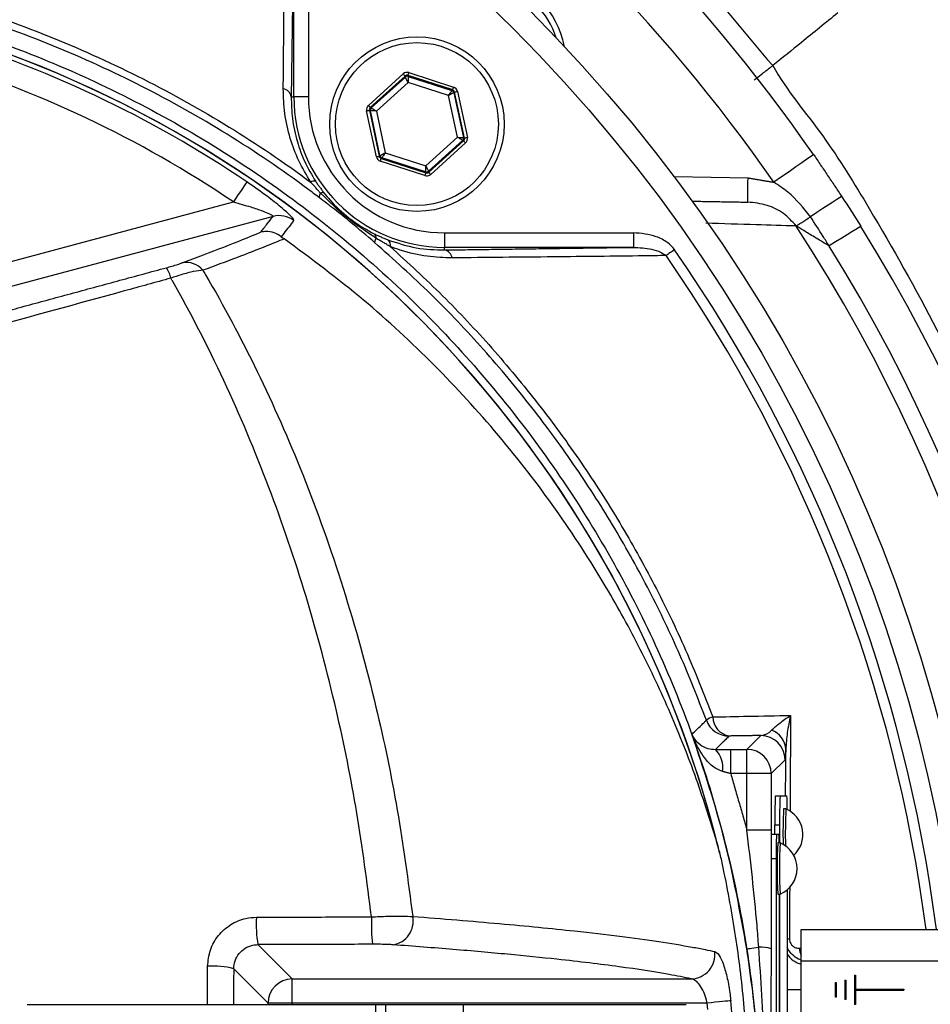
# Model space of a CAD drawing. Extents: x 0 to 17981, y 0 to 6534.
# Drawn here: x 13219 to 13313, y 1196 to 1298 of the extents above; entities that cross this region are included whole.
import ezdxf

# ---------------------------------------------------------------- set-up
doc = ezdxf.new("R2010")
doc.units = 0
doc.header["$LTSCALE"] = 5
doc.layers.get('0').update_dxf_attribs({"linetype": 'CONTINUOUS'})

msp = doc.modelspace()

# ---------------------------------------------------------------- linework, layer by layer
at = {"color": 7, "linetype": 'CONTINUOUS'}
for p, q in [((13247.7, 1289.93), (13247.7, 1309.43)), ((13249.2, 1309.43), (13249.2, 1289.93)), ((13255.39, 1289.03), (13258.98, 1292.28)), ((13259.57, 1292.41), (13264.18, 1290.92)), ((13259.18, 1292.06), (13255.59, 1288.81)), ((13255.69, 1288.78), (13259.21, 1291.96)), ((13259.48, 1291.4), (13256.22, 1288.45)), ((13259.21, 1291.96), (13259.18, 1292.06)), ((13259.48, 1292.12), (13259.5, 1292.02)), ((13264.09, 1290.63), (13259.48, 1292.12)), ((13263.66, 1290.05), (13259.48, 1291.4)), ((13259.5, 1292.02), (13264.01, 1290.56)), ((13264.01, 1290.56), (13264.09, 1290.63)), ((13264.29, 1290.41), (13264.21, 1290.34)), ((13264.21, 1290.34), (13265.2, 1285.71)), ((13265.3, 1285.67), (13264.29, 1290.41)), ((13264.58, 1290.47), (13265.6, 1285.74)), ((13247.43, 1289.93), (13247.7, 1289.93)), ((13249.2, 1289.93), (13247.7, 1289.93)), ((13264.58, 1285.75), (13263.66, 1290.05)), ((13256.22, 1283.73), (13255.2, 1288.46)), ((13255.6, 1288.49), (13255.5, 1288.53)), ((13255.5, 1288.53), (13256.51, 1283.79)), ((13255.59, 1288.81), (13255.69, 1288.78)), ((13256.59, 1283.86), (13255.6, 1288.49)), ((13256.22, 1288.45), (13257.14, 1284.15)), ((13261.32, 1282.8), (13264.58, 1285.75)), ((13265.11, 1285.42), (13261.59, 1282.24)), ((13261.62, 1282.14), (13265.21, 1285.39)), ((13265.41, 1285.17), (13261.82, 1281.92)), ((13265.21, 1285.39), (13265.11, 1285.42)), ((13265.2, 1285.71), (13265.3, 1285.67)), ((13257.14, 1284.15), (13261.32, 1282.8)), ((13256.51, 1283.79), (13256.59, 1283.86)), ((13261.23, 1281.79), (13256.62, 1283.28)), ((13256.79, 1283.64), (13256.71, 1283.57)), ((13256.71, 1283.57), (13261.32, 1282.08)), ((13261.3, 1282.18), (13256.79, 1283.64)), ((13261.32, 1282.08), (13261.3, 1282.18)), ((13261.59, 1282.24), (13261.62, 1282.14)), ((13286.92, 1281.69), (13294.56, 1281.56)), ((13214.14, 1271.76), (13241.47, 1279.08)), ((13245.56, 1277.59), (13214.78, 1269.35)), ((13263.23, 1275.9), (13282.73, 1275.9)), ((13263.23, 1275.9), (13263.23, 1274.4)), ((13282.73, 1275.9), (13282.73, 1274.4)), ((13282.73, 1274.4), (13263.23, 1274.4)), ((13263.23, 1274.13), (13263.23, 1274.4)), ((13294.44, 1222.64), (13295.87, 1224.07)), ((13292.77, 1222.64), (13294.44, 1222.64)), ((13292.77, 1220.14), (13292.77, 1222.64)), ((13294.44, 1220.14), (13294.44, 1222.64)), ((13298.37, 1221.58), (13296.94, 1220.14)), ((13294.44, 1220.14), (13292.77, 1220.14)), ((13296.94, 1220.14), (13294.44, 1220.14)), ((13294.44, 1214.33), (13294.44, 1220.14)), ((13296.94, 1220.14), (13296.94, 1214.33)), ((13297.37, 1217.86), (13297.87, 1217.86)), ((13297.87, 1217.86), (13298.55, 1217.86)), ((13296.94, 1214.33), (13294.44, 1214.33)), ((13297.32, 1214.86), (13297.82, 1214.86)), ((13297.32, 1213.86), (13297.32, 1214.86)), ((13297.82, 1213.01), (13297.82, 1214.86)), ((13297.48, 1213.86), (13296.98, 1213.86)), ((13297.75, 1213.86), (13297.48, 1213.86)), ((13297.44, 1211.36), (13296.94, 1211.36)), ((13297.44, 1211.36), (13297.44, 1156.36)), ((13298.6, 1208.17), (13298.6, 1159.56)), ((13297.79, 1160.01), (13297.79, 1207.71)), ((13297.82, 1160.01), (13297.82, 1207.71)), ((13300.04, 1200.86), (13300.04, 1204.06)), ((13300.04, 1204.06), (13314.29, 1204.06)), ((13244, 1202.52), (13247.53, 1198.99)), ((13300.04, 1166.86), (13300.04, 1200.86)), ((13300.04, 1200.86), (13314.29, 1200.86)), ((13245.04, 1196.49), (13241.5, 1200.03)), ((13247.53, 1198.99), (13288.71, 1198.99)), ((13247.53, 1196.49), (13247.53, 1198.99)), ((13304.54, 1198.86), (13304.54, 1196.86)), ((13304.54, 1198.86), (13304.64, 1198.86)), ((13304.64, 1198.86), (13304.64, 1196.86)), ((13305.54, 1199.36), (13305.54, 1196.36)), ((13305.54, 1199.36), (13305.64, 1199.36)), ((13305.64, 1199.36), (13305.64, 1197.91)), ((13298.6, 1197.9), (13300.04, 1197.9)), ((13303.54, 1198.61), (13303.54, 1197.11)), ((13303.54, 1198.61), (13303.64, 1198.61)), ((13303.64, 1198.61), (13303.64, 1197.11)), ((13305.64, 1197.91), (13310.64, 1197.91)), ((13305.64, 1197.81), (13310.64, 1197.81)), ((13305.64, 1197.81), (13305.64, 1196.36)), ((13310.64, 1197.91), (13310.64, 1197.81)), ((13303.64, 1197.11), (13303.54, 1197.11)), ((13304.64, 1196.86), (13304.54, 1196.86)), ((13220.19, 1196.36), (13256.14, 1196.36)), ((13247.53, 1196.49), (13245.04, 1196.49)), ((13245.04, 1196.36), (13245.04, 1196.49)), ((13290.34, 1196.49), (13247.53, 1196.49)), ((13247.53, 1196.49), (13247.53, 1196.36)), ((13256.14, 1196.36), (13256.14, 1171.36)), ((13256.14, 1196.36), (13257.16, 1196.36)), ((13257.16, 1196.36), (13265.16, 1196.36)), ((13257.16, 1196.36), (13257.16, 1171.36)), ((13265.16, 1196.36), (13288.16, 1196.36)), ((13265.16, 1196.36), (13265.16, 1171.36)), ((13290.4, 1195.84), (13290.34, 1196.49)), ((13305.64, 1196.36), (13305.54, 1196.36))]:
    msp.add_line(p, q, dxfattribs=at)
for points in [[(13258.98, 1292.28), (13259.02, 1292.24), (13259.06, 1292.2), (13259.09, 1292.16), (13259.12, 1292.13), (13259.15, 1292.1), (13259.17, 1292.08), (13259.18, 1292.06), (13259.18, 1292.06)], [(13259.48, 1292.12), (13259.48, 1292.13), (13259.48, 1292.15), (13259.49, 1292.17), (13259.5, 1292.21), (13259.52, 1292.25), (13259.53, 1292.3), (13259.55, 1292.35), (13259.57, 1292.41)], [(13259.48, 1291.4), (13259.43, 1291.51), (13259.38, 1291.61), (13259.33, 1291.71), (13259.29, 1291.79), (13259.25, 1291.86), (13259.23, 1291.91), (13259.21, 1291.95), (13259.21, 1291.96)], [(13259.5, 1292.02), (13259.5, 1292.01), (13259.5, 1291.97), (13259.5, 1291.91), (13259.49, 1291.83), (13259.49, 1291.74), (13259.49, 1291.63), (13259.48, 1291.52), (13259.48, 1291.4)], [(13263.66, 1290.05), (13263.73, 1290.15), (13263.79, 1290.24), (13263.85, 1290.33), (13263.91, 1290.41), (13263.95, 1290.47), (13263.98, 1290.52), (13264, 1290.55), (13264.01, 1290.56)], [(13264.21, 1290.34), (13264.2, 1290.33), (13264.17, 1290.32), (13264.11, 1290.29), (13264.05, 1290.25), (13263.96, 1290.21), (13263.87, 1290.16), (13263.77, 1290.1), (13263.66, 1290.05)], [(13264.09, 1290.63), (13264.09, 1290.64), (13264.09, 1290.66), (13264.1, 1290.68), (13264.11, 1290.72), (13264.13, 1290.76), (13264.14, 1290.81), (13264.16, 1290.86), (13264.18, 1290.92)], [(13264.29, 1290.41), (13264.29, 1290.41), (13264.31, 1290.42), (13264.34, 1290.42), (13264.37, 1290.43), (13264.42, 1290.44), (13264.47, 1290.45), (13264.52, 1290.46), (13264.58, 1290.47)], [(13255.2, 1288.46), (13255.26, 1288.48), (13255.31, 1288.49), (13255.37, 1288.5), (13255.41, 1288.51), (13255.45, 1288.52), (13255.47, 1288.52), (13255.49, 1288.53), (13255.5, 1288.53)], [(13255.39, 1289.03), (13255.43, 1288.99), (13255.46, 1288.95), (13255.5, 1288.91), (13255.53, 1288.88), (13255.55, 1288.85), (13255.57, 1288.83), (13255.58, 1288.82), (13255.59, 1288.81)], [(13256.22, 1288.45), (13256.1, 1288.46), (13255.98, 1288.47), (13255.88, 1288.48), (13255.78, 1288.48), (13255.7, 1288.49), (13255.65, 1288.49), (13255.61, 1288.49), (13255.6, 1288.49)], [(13255.69, 1288.78), (13255.7, 1288.77), (13255.73, 1288.75), (13255.78, 1288.72), (13255.85, 1288.68), (13255.93, 1288.63), (13256.02, 1288.58), (13256.12, 1288.51), (13256.22, 1288.45)], [(13265.11, 1285.42), (13265.1, 1285.43), (13265.07, 1285.45), (13265.02, 1285.48), (13264.95, 1285.52), (13264.87, 1285.57), (13264.78, 1285.62), (13264.68, 1285.69), (13264.58, 1285.75)], [(13264.58, 1285.75), (13264.7, 1285.74), (13264.82, 1285.73), (13264.92, 1285.73), (13265.02, 1285.72), (13265.1, 1285.71), (13265.15, 1285.71), (13265.19, 1285.71), (13265.2, 1285.71)], [(13265.21, 1285.39), (13265.21, 1285.38), (13265.23, 1285.37), (13265.25, 1285.35), (13265.27, 1285.32), (13265.3, 1285.29), (13265.34, 1285.25), (13265.37, 1285.21), (13265.41, 1285.17)], [(13265.3, 1285.67), (13265.31, 1285.68), (13265.33, 1285.68), (13265.35, 1285.69), (13265.39, 1285.69), (13265.43, 1285.7), (13265.48, 1285.71), (13265.54, 1285.72), (13265.6, 1285.74)], [(13256.59, 1283.86), (13256.6, 1283.87), (13256.63, 1283.88), (13256.68, 1283.91), (13256.75, 1283.95), (13256.84, 1283.99), (13256.93, 1284.04), (13257.03, 1284.1), (13257.14, 1284.15)], [(13257.14, 1284.15), (13257.07, 1284.05), (13257.01, 1283.96), (13256.95, 1283.87), (13256.89, 1283.79), (13256.85, 1283.73), (13256.82, 1283.68), (13256.8, 1283.65), (13256.79, 1283.64)], [(13256.22, 1283.73), (13256.28, 1283.74), (13256.33, 1283.75), (13256.38, 1283.76), (13256.42, 1283.77), (13256.46, 1283.78), (13256.49, 1283.79), (13256.51, 1283.79), (13256.51, 1283.79)], [(13256.62, 1283.28), (13256.64, 1283.34), (13256.66, 1283.39), (13256.67, 1283.44), (13256.69, 1283.48), (13256.7, 1283.52), (13256.71, 1283.54), (13256.71, 1283.56), (13256.71, 1283.57)], [(13301.32, 1283.96), (13301.24, 1283.9), (13301.01, 1283.74), (13300.63, 1283.48), (13300.12, 1283.12), (13299.49, 1282.69), (13298.78, 1282.2), (13298.01, 1281.66), (13297.21, 1281.11)], [(13261.23, 1281.79), (13261.25, 1281.85), (13261.27, 1281.9), (13261.28, 1281.95), (13261.3, 1281.99), (13261.31, 1282.03), (13261.32, 1282.06), (13261.32, 1282.07), (13261.32, 1282.08)], [(13261.3, 1282.18), (13261.3, 1282.19), (13261.3, 1282.23), (13261.3, 1282.29), (13261.31, 1282.37), (13261.31, 1282.46), (13261.31, 1282.57), (13261.32, 1282.68), (13261.32, 1282.8)], [(13261.32, 1282.8), (13261.37, 1282.7), (13261.42, 1282.59), (13261.47, 1282.49), (13261.51, 1282.41), (13261.55, 1282.34), (13261.57, 1282.29), (13261.59, 1282.25), (13261.59, 1282.24)], [(13261.62, 1282.14), (13261.62, 1282.14), (13261.63, 1282.12), (13261.65, 1282.1), (13261.68, 1282.08), (13261.71, 1282.04), (13261.74, 1282), (13261.78, 1281.96), (13261.82, 1281.92)], [(13242.86, 1281.14), (13242.81, 1281.08), (13242.72, 1280.94), (13242.58, 1280.74), (13242.41, 1280.48), (13242.2, 1280.17), (13241.97, 1279.83), (13241.72, 1279.46), (13241.47, 1279.08)], [(13294.52, 1279.06), (13294.52, 1279.1), (13294.52, 1279.25), (13294.53, 1279.48), (13294.53, 1279.79), (13294.54, 1280.17), (13294.54, 1280.6), (13294.55, 1281.07), (13294.56, 1281.56)], [(13304.21, 1279.66), (13304.15, 1279.62), (13303.98, 1279.51), (13303.7, 1279.32), (13303.31, 1279.07), (13302.83, 1278.76), (13302.28, 1278.4), (13301.66, 1277.99), (13301, 1277.56)], [(13299.52, 1276.6), (13299.62, 1276.67), (13299.75, 1276.75), (13299.91, 1276.85), (13300.09, 1276.97), (13300.3, 1277.1), (13300.52, 1277.25), (13300.75, 1277.4), (13301, 1277.56)], [(13306.18, 1276.57), (13306.12, 1276.53), (13305.94, 1276.42), (13305.66, 1276.24), (13305.27, 1276), (13304.78, 1275.7), (13304.22, 1275.35), (13303.59, 1274.96), (13302.92, 1274.54)], [(13286.97, 1274.15), (13286.85, 1274.07), (13286.73, 1273.98), (13286.61, 1273.9), (13286.5, 1273.82), (13286.39, 1273.75), (13286.29, 1273.67), (13286.19, 1273.61), (13286.1, 1273.55)], [(13294.43, 1202.08), (13294.45, 1202.08), (13294.52, 1202.09), (13294.63, 1202.11), (13294.77, 1202.13), (13294.95, 1202.16), (13295.16, 1202.19), (13295.4, 1202.23), (13295.66, 1202.27)], [(13292.77, 1196.72), (13292.65, 1196.71), (13292.46, 1196.69), (13292.21, 1196.67), (13291.91, 1196.64), (13291.56, 1196.61), (13291.17, 1196.57), (13290.76, 1196.53), (13290.34, 1196.49)]]:
    msp.add_lwpolyline(points, dxfattribs=at)
for centre, radius in [((13157.16, 1183.86), 162.5), ((13157.16, 1183.86), 160), ((13260.4, 1287.1), 9), ((13260.4, 1287.1), 8.4)]:
    msp.add_circle(centre, radius, dxfattribs=at)
for centre, radius, start, end in [((13127.16, 1183.86), 328.1, 12.2432, 65.1334), ((13127.16, 1183.86), 325.6, 12.2432, 65.1334), ((13127.16, 1183.86), 312.6, 11.3381, 63.7801), ((13127.16, 1183.86), 310.1, 11.3838, 63.7801), ((13127.16, 1183.86), 307.6, 11.4302, 63.7801), ((13127.16, 1183.86), 300.6, 19.9516, 63.7801), ((13157.16, 1183.86), 175.5, 34.7742, 55.2258), ((13157.16, 1183.86), 170.5, 34.7742, 55.2258), ((13266.76, 1293.46), 9, 10.534, 79.466), ((13266.76, 1293.46), 8.4, 17.5436, 72.4564), ((13177.16, 1183.86), 117.39, 55.9679, 73.5422), ((13177.16, 1183.86), 117.87, 14.1532, 73.5763), ((13177.16, 1183.86), 117.88, 13.7666, 73.5756), ((13177.16, 1183.86), 114.9, 55.9679, 73.3635), ((13259.41, 1291.74), 0.3, 72.1095, 132.0846), ((13246.43, 1289.74), 1.02, 10.5948, 79.8017), ((13263.92, 1290.28), 0.3, 12.1078, 72.0871), ((13263.23, 1289.93), 15.53, 180, 270), ((13263.23, 1289.93), 14.03, 180, 270), ((13255.89, 1288.56), 0.3, 132.1059, 192.0882), ((13264.91, 1285.64), 0.3, 312.1102, 12.083), ((13256.88, 1283.92), 0.3, 192.1073, 252.0857), ((13261.39, 1282.47), 0.3, 252.1053, 312.0888), ((13249.76, 1280.64), 0.572, 68.882, 123.5048), ((13250.99, 1279.57), 0.673, 141.9513, 183.4782), ((13250.65, 1279.68), 0.361, 64.3042, 121.7431), ((13246.2, 1275.17), 2.5, 52.8704, 104.7514), ((13157.16, 1183.86), 169.9, 326.9185, 33.0815), ((13157.16, 1183.86), 175.5, 326.9185, 31.8862), ((13255.69, 1275.37), 0.518, 354.8513, 52.3955), ((13256.7, 1274.89), 0.66, 138.3853, 178.7905), ((13256.98, 1274.63), 0.687, 347.292, 51.0602), ((13263.04, 1273.13), 1.02, 10.1983, 79.4052), ((13157.16, 1183.86), 158.12, 7.3396, 34.8203), ((13157.16, 1183.86), 171.66, 326.9185, 31.8862), ((13157.16, 1183.86), 157.06, 7.3894, 34.8203), ((13231.74, 1270.46), 3.37, 13.0218, 33.0578), ((13236.61, 1270.6), 2.24, 39.7487, 101.4688), ((13291.72, 1223.61), 2.51, 108.5371, 125.4391), ((13292.6, 1226.52), 2.5, 200.2925, 269.9789), ((13292.98, 1226.05), 2.06, 181.6907, 259.4707), ((13296.23, 1222.55), 2.22, 2.6799, 70.0898), ((13295.87, 1221.57), 2.5, 0.0202, 89.9795), ((13289.36, 1220.81), 2.59, 350.1259, 44.8643), ((13294.44, 1220.14), 2.5, 0.02, 89.9797), ((13340.33, 1215.61), 43.02, 177.0017, 180.9984), ((13340.83, 1215.61), 43.02, 177.002, 180.9987), ((13280.16, 1216.58), 18.44, 359.6062, 3.9975), ((13359.04, 1213.97), 60.88, 177.6101, 181.0453), ((13360.39, 1213.93), 61.99, 177.6133, 181.1367), ((13297.33, 1213.86), 2.88, 312.3528, 66.876), ((13333.3, 1211.99), 35.86, 177.0022, 180.9981), ((13352.43, 1210.36), 54.88, 177.2321, 182.7679), ((13289.07, 1213.1), 8.71, 359.4108, 5.0065), ((13352.1, 1210.36), 54.3, 177.2027, 182.7973), ((13296.73, 1210.36), 2.88, 293.124, 66.876), ((13256.27, 1204.65), 12.45, 176.8415, 189.8767), ((13274.93, 1204.69), 19.23, 177.9504, 186.3763), ((13257.54, 1204.93), 2.47, 279.5387, 11.2641), ((13299.17, 1205.78), 2.7, 257.7889, 262.6529), ((13295.85, 1199.22), 3.05, 69.283, 93.4912), ((13301.78, 1202.29), 1.95, 184.2478, 206.2574), ((13288.63, 1201.49), 2.51, 271.7415, 7.17), ((13300.7, 1202.9), 2.5, 212.8209, 254.5221), ((13239.43, 1192.36), 7.95, 74.9261, 94.4834), ((13247.54, 1196.48), 2.5, 90.1836, 179.8163), ((13157.16, 1183.86), 136.22, 354.5834, 5.4166)]:
    msp.add_arc(centre, radius, start, end, dxfattribs=at)
for centre, major_axis, ratio, start_param, end_param in [((13259.38, 1291.84), (0.126, -0.587), 0.999797, 2.618082, 3.665103), ((13259.38, 1291.84), (-0.063, 0.294), 0.999391, 5.759674, 6.806696), ((13263.99, 1290.35), (0.223, 0.201), 0.999391, 5.759674, 6.806696), ((13263.99, 1290.35), (-0.445, -0.402), 0.999797, 2.618082, 3.665103), ((13255.79, 1288.59), (0.571, -0.184), 0.999797, 2.618082, 3.665103), ((13255.79, 1288.59), (0.286, -0.092), 0.999391, 2.618082, 3.665103), ((13265.01, 1285.61), (0.286, -0.092), 0.999391, 5.759674, 6.806696), ((13265.01, 1285.61), (-0.571, 0.184), 0.999797, 2.618082, 3.665103), ((13256.81, 1283.85), (0.445, 0.402), 0.999797, 2.618082, 3.665103), ((13256.81, 1283.85), (0.223, 0.201), 0.999391, 2.618082, 3.665103), ((13261.41, 1282.36), (-0.063, 0.294), 0.999391, 2.618082, 3.665103), ((13261.41, 1282.36), (-0.126, 0.587), 0.999797, 2.618082, 3.665103)]:
    msp.add_ellipse(centre, major_axis=major_axis, ratio=ratio, start_param=start_param, end_param=end_param, dxfattribs=at)
for points, knots in [([(13438.47, 1203.82), (13437.26, 1209.86), (13434.86, 1221.88), (13429.82, 1239.48), (13423.76, 1256.6), (13416.81, 1272.67), (13409.13, 1287.72), (13400.8, 1301.78), (13391.58, 1315.37), (13381.52, 1328.41), (13370.66, 1340.83), (13359.03, 1352.6), (13346.68, 1363.64), (13333.69, 1373.85), (13320.17, 1383.14), (13306.1, 1391.51), (13291.5, 1398.95), (13276.41, 1405.45), (13260.92, 1410.99), (13245.12, 1415.49), (13229.04, 1418.95), (13212.74, 1421.35), (13196.3, 1422.63), (13179.85, 1422.77), (13163.44, 1421.79), (13147.1, 1419.67), (13130.93, 1416.43), (13115.03, 1412.1), (13099.5, 1406.71), (13085.62, 1400.77), (13073.32, 1394.61), (13062.54, 1388.47), (13052.14, 1381.78), (13040.93, 1373.69), (13029.22, 1364.02), (13017.28, 1352.64), (13010.18, 1344.37), (13006.66, 1340.26)], [0, 0, 0, 0, 0.032639, 0.06489, 0.09689, 0.128779, 0.157536, 0.186338, 0.215294, 0.244454, 0.27353, 0.302631, 0.332063, 0.361176, 0.390089, 0.418923, 0.4478, 0.476842, 0.505929, 0.534866, 0.563776, 0.593033, 0.622074, 0.651034, 0.680093, 0.709115, 0.738239, 0.767349, 0.796314, 0.825274, 0.847269, 0.869139, 0.890945, 0.912752, 0.942311, 0.971335, 1, 1, 1, 1]), ([(13009.51, 1341.29), (13011.84, 1343.98), (13016.49, 1349.35), (13025.4, 1358.34), (13036.33, 1368.11), (13049.56, 1378.22), (13063.5, 1387.35), (13077.6, 1395.2), (13091.76, 1401.85), (13105.87, 1407.39), (13120.32, 1412.03), (13135.02, 1415.75), (13150.18, 1418.59), (13165.78, 1420.43), (13181.76, 1421.24), (13197.78, 1420.98), (13213.73, 1419.67), (13229.57, 1417.3), (13245.24, 1413.86), (13260.71, 1409.42), (13275.89, 1403.99), (13290.67, 1397.62), (13305.26, 1390.22), (13319.55, 1381.7), (13333.49, 1372.06), (13346.78, 1361.53), (13359.35, 1350.17), (13371.27, 1337.94), (13382.45, 1324.84), (13392.87, 1310.91), (13402.38, 1296.32), (13410.91, 1281.15), (13418.19, 1265.92), (13424.29, 1250.71), (13429.34, 1235.62), (13433.58, 1220.28), (13435.68, 1209.89), (13436.74, 1204.7)], [0, 0, 0, 0, 0.019072, 0.038146, 0.067854, 0.097646, 0.127445, 0.157163, 0.1842, 0.21132, 0.23847, 0.265593, 0.292633, 0.321163, 0.349789, 0.378449, 0.407078, 0.43561, 0.464317, 0.493112, 0.521938, 0.550736, 0.579445, 0.609649, 0.63995, 0.670289, 0.700601, 0.730815, 0.761837, 0.792959, 0.824114, 0.855232, 0.88625, 0.914661, 0.94312, 0.971583, 1, 1, 1, 1]), ([(13437, 1202.45), (13435.76, 1208.65), (13433.29, 1221), (13428.07, 1239.11), (13421.75, 1256.75), (13414.2, 1273.87), (13405.44, 1290.41), (13395.51, 1306.29), (13384.48, 1321.44), (13372.75, 1335.37), (13360.47, 1348.09), (13347.8, 1359.62), (13334.42, 1370.27), (13320.39, 1379.97), (13305.76, 1388.65), (13290.83, 1396.18), (13275.72, 1402.58), (13260.5, 1407.89), (13245.03, 1412.2), (13229.36, 1415.47), (13213.57, 1417.7), (13197.73, 1418.87), (13181.9, 1418.95), (13165.9, 1417.93), (13149.82, 1415.79), (13133.72, 1412.47), (13117.93, 1408.04), (13102.52, 1402.51), (13087.57, 1395.91), (13073.58, 1388.49), (13060.56, 1380.37), (13048.56, 1371.71), (13037.18, 1362.37), (13030.21, 1355.52), (13026.73, 1352.12)], [0, 0, 0, 0, 0.035258, 0.070152, 0.104931, 0.139653, 0.17439, 0.209169, 0.24397, 0.278766, 0.310637, 0.342462, 0.374225, 0.405918, 0.437538, 0.469087, 0.49913, 0.529095, 0.558972, 0.588751, 0.618425, 0.647989, 0.677448, 0.706814, 0.737493, 0.768098, 0.798638, 0.829121, 0.859558, 0.889963, 0.917676, 0.945292, 0.97275, 1, 1, 1, 1]), ([(13266.32, 1323.89), (13266.32, 1323.89), (13267.69, 1322.97), (13272.18, 1319.03), (13279.94, 1312.37), (13288.98, 1303.14), (13294.3, 1296.39), (13297.1, 1293.13), (13297.1, 1293.13)], [0, 0, 0, 0, 0.000001, 0.113964, 0.409309, 0.704654, 0.999998, 1, 1, 1, 1]), ([(13246.61, 1290.74), (13246.62, 1291.53), (13246.66, 1295.48), (13246.73, 1302.87), (13246.81, 1309.38), (13246.84, 1312.8)], [0, 0, 0, 0, 0.1060893, 0.5304611, 1, 1, 1, 1]), ([(13249.44, 1086.61), (13246.87, 1084.79), (13241.72, 1081.16), (13233.24, 1076.36), (13224.13, 1072.1), (13214.39, 1068.55), (13204.41, 1065.82), (13193.14, 1063.76), (13180.58, 1062.51), (13166.77, 1062.12), (13152.92, 1062.79), (13139.74, 1064.41), (13127.3, 1066.89), (13115.61, 1070.04), (13104.16, 1073.93), (13093.03, 1078.55), (13082.22, 1083.89), (13071.79, 1089.97), (13061.75, 1096.74), (13052.22, 1104.14), (13043.23, 1112.1), (13035.73, 1119.71), (13029.49, 1126.73), (13024.41, 1133.12), (13019.8, 1139.89), (13015.77, 1147.26), (13012.47, 1155.22), (13009.93, 1163.67), (13008.27, 1172.37), (13007.55, 1181.23), (13007.73, 1190.11), (13008.76, 1198.33), (13010.43, 1205.79), (13012.52, 1212.49), (13015.22, 1219.2), (13018.62, 1225.79), (13022.72, 1232.19), (13027.26, 1238.25), (13033.41, 1245.54), (13041.4, 1253.92), (13051.53, 1263.07), (13062.37, 1271.49), (13073.79, 1279.05), (13085.74, 1285.71), (13098.14, 1291.44), (13110.97, 1296.27), (13123.7, 1300), (13136.24, 1302.69), (13148.5, 1304.47), (13160.82, 1305.42), (13172.47, 1305.52), (13183.37, 1304.97), (13193.52, 1303.88), (13203.56, 1302.09), (13213.39, 1299.53), (13222.96, 1296.1), (13232.21, 1291.89), (13241.09, 1286.93), (13246.72, 1283.14), (13249.44, 1281.12), (13249.44, 1281.12)], [0, 0, 0, 0, 0.015332, 0.030665, 0.047482, 0.064359, 0.08124, 0.098061, 0.120381, 0.142779, 0.165173, 0.187488, 0.20692, 0.226431, 0.245971, 0.265487, 0.284925, 0.304718, 0.324581, 0.344473, 0.364345, 0.384147, 0.397765, 0.411419, 0.425032, 0.438592, 0.452869, 0.467188, 0.481462, 0.495739, 0.510063, 0.524341, 0.535725, 0.547132, 0.558517, 0.571078, 0.583684, 0.596324, 0.60893, 0.631492, 0.65412, 0.676743, 0.699297, 0.721397, 0.743571, 0.765741, 0.787834, 0.807727, 0.827678, 0.847629, 0.867524, 0.884122, 0.900759, 0.917379, 0.933954, 0.950432, 0.966967, 0.983501, 0.999978, 1, 1, 1, 1]), ([(13250.32, 1279.53), (13249.93, 1279.82), (13246.86, 1282.14), (13240.88, 1286.18), (13232.08, 1291.12), (13222.9, 1295.31), (13213.4, 1298.73), (13203.62, 1301.31), (13193.62, 1303.11), (13183.5, 1304.21), (13172.61, 1304.78), (13160.97, 1304.69), (13148.64, 1303.74), (13136.38, 1301.97), (13123.83, 1299.28), (13111.09, 1295.54), (13098.27, 1290.7), (13085.88, 1284.94), (13073.94, 1278.26), (13062.55, 1270.67), (13051.75, 1262.24), (13041.65, 1253.06), (13033.72, 1244.69), (13027.63, 1237.44), (13023.17, 1231.44), (13019.13, 1225.11), (13015.79, 1218.61), (13013.15, 1212), (13011.1, 1205.41), (13009.47, 1198.08), (13008.46, 1190.01), (13008.28, 1181.27), (13008.99, 1172.57), (13010.62, 1164.01), (13013.1, 1155.71), (13016.33, 1147.86), (13020.29, 1140.59), (13024.83, 1133.88), (13029.84, 1127.55), (13036.02, 1120.56), (13043.48, 1112.95), (13052.43, 1104.98), (13061.94, 1097.56), (13071.95, 1090.76), (13082.36, 1084.67), (13093.16, 1079.3), (13104.29, 1074.67), (13115.74, 1070.76), (13127.43, 1067.61), (13139.88, 1065.13), (13153.06, 1063.51), (13166.92, 1062.86), (13180.74, 1063.27), (13193.27, 1064.54), (13204.49, 1066.61), (13214.4, 1069.34), (13224.06, 1072.89), (13233.31, 1077.23), (13242.13, 1082.28), (13247.59, 1086.22), (13250.32, 1088.19)], [0, 0, 0, 0, 0.002364, 0.01872, 0.035134, 0.051548, 0.067905, 0.084427, 0.100995, 0.11758, 0.134126, 0.154031, 0.173994, 0.193955, 0.213858, 0.235956, 0.25813, 0.280309, 0.302413, 0.32494, 0.347536, 0.370138, 0.392672, 0.405128, 0.417616, 0.430072, 0.442482, 0.453674, 0.464888, 0.476079, 0.490111, 0.504189, 0.518221, 0.532252, 0.546328, 0.560362, 0.573781, 0.587252, 0.600764, 0.61424, 0.634021, 0.653874, 0.673746, 0.693589, 0.713363, 0.732807, 0.752331, 0.771879, 0.791398, 0.810838, 0.833158, 0.85556, 0.877965, 0.900292, 0.916997, 0.933762, 0.950522, 0.967223, 0.983612, 1, 1, 1, 1]), ([(13303.82, 1298.57), (13302.57, 1297.55), (13300.33, 1295.74), (13298.09, 1293.93), (13297.1, 1293.13)], [0, 0, 0, 0, 0.56, 1, 1, 1, 1]), ([(13211.53, 1297.45), (13214.08, 1296.62), (13219.18, 1294.97), (13227.37, 1291.51), (13236.05, 1287.06), (13245.02, 1281.38), (13253.46, 1274.94), (13261.14, 1267.92), (13268.03, 1260.39), (13274.16, 1252.45), (13279.6, 1244.03), (13284.33, 1235.17), (13288.28, 1225.9), (13291.45, 1216.28), (13293.8, 1206.43), (13295.31, 1196.47), (13295.94, 1186.44), (13295.72, 1176.42), (13294.68, 1166.45), (13292.81, 1156.62), (13290.09, 1146.98), (13286.58, 1137.6), (13282.29, 1128.54), (13277.27, 1119.88), (13271.52, 1111.68), (13265.1, 1103.99), (13258.06, 1096.86), (13250.07, 1090.02), (13241.62, 1084.04), (13232.82, 1078.92), (13224.24, 1074.8), (13217.08, 1072.02), (13212.79, 1070.68), (13211.53, 1070.28)], [0, 0, 0, 0, 0.026526, 0.053052, 0.0879563, 0.1230006, 0.158045, 0.1929494, 0.2259151, 0.2589987, 0.2920822, 0.325048, 0.3583482, 0.39177, 0.4251916, 0.4584918, 0.4914562, 0.5245384, 0.5576205, 0.5905847, 0.623549, 0.6566311, 0.689713, 0.7226771, 0.7556416, 0.7887237, 0.8218058, 0.85477, 0.8927046, 0.9240774, 0.9555008, 0.9868736, 1, 1, 1, 1]), ([(13295.2, 1291.68), (13295.44, 1291.87), (13295.86, 1292.19), (13296.43, 1292.62), (13296.86, 1292.95), (13297.02, 1293.07), (13297.1, 1293.13)], [0, 0, 0, 0, 0.286618, 0.500517, 0.758845, 1, 1, 1, 1]), ([(13297.1, 1293.13), (13297.1, 1293.13), (13298.57, 1290.56), (13302.45, 1286.01), (13308.03, 1276.87), (13314.22, 1265.97), (13320.21, 1252.9), (13325.25, 1239.45), (13329.1, 1226.19), (13331.85, 1213.23), (13333.6, 1200.65), (13334.43, 1187.97), (13334.29, 1174.88), (13332.99, 1161.44), (13330.46, 1147.22), (13326.68, 1132.68), (13321.52, 1117.97), (13315.23, 1103.71), (13308.69, 1091.94), (13302.81, 1082.22), (13298.79, 1077.48), (13297.26, 1074.8), (13297.26, 1074.8)], [0, 0, 0, 0, 0, 0.037933, 0.075867, 0.136976, 0.198261, 0.259549, 0.32066, 0.374713, 0.42891, 0.483086, 0.537109, 0.596337, 0.655575, 0.72183, 0.788309, 0.854786, 0.921038, 0.960519, 1, 1, 1, 1, 1]), ([(13249.44, 1281.12), (13249.01, 1281.85), (13248.13, 1283.33), (13247.25, 1285.73), (13246.69, 1288.24), (13246.64, 1289.9), (13246.61, 1290.74)], [0, 0, 0, 0, 0.227268, 0.463129, 0.728207, 1, 1, 1, 1]), ([(13247.43, 1289.93), (13247.45, 1289.19), (13247.48, 1287.68), (13247.97, 1285.43), (13248.76, 1283.22), (13249.56, 1281.87), (13249.96, 1281.18)], [0, 0, 0, 0, 0.267882, 0.541584, 0.766771, 1, 1, 1, 1]), ([(13247.71, 1277.17), (13247.71, 1277.2), (13247.71, 1277.29), (13247.29, 1277.74), (13246.33, 1278.59), (13244.84, 1279.77), (13243.57, 1280.65), (13242.86, 1281.14)], [0, 0, 0, 0, 0.096308, 0.282922, 0.469727, 0.702736, 1, 1, 1, 1]), ([(13301, 1277.56), (13300.27, 1278.46), (13299.17, 1279.82), (13297.71, 1280.78), (13297.21, 1281.11)], [0, 0, 0, 0, 0.657957, 1, 1, 1, 1]), ([(13256.2, 1275.33), (13255.18, 1276.01), (13253.15, 1277.36), (13251.35, 1279.12), (13250.46, 1279.99)], [0, 0, 0, 0, 0.5047539, 1, 1, 1, 1]), ([(13250.81, 1280.01), (13251.01, 1279.76), (13251.77, 1278.84), (13252.81, 1277.87), (13254.37, 1276.69), (13255.25, 1276.2), (13256, 1275.78)], [0, 0, 0, 0, 0.139116, 0.531624, 0.597024, 1, 1, 1, 1]), ([(13241.47, 1279.08), (13242.07, 1278.91), (13243.11, 1278.62), (13244.38, 1278.19), (13245.12, 1277.89), (13245.44, 1277.73), (13245.57, 1277.64), (13245.56, 1277.61), (13245.56, 1277.59)], [0, 0, 0, 0, 0.342328, 0.590148, 0.767002, 0.861748, 0.923467, 1, 1, 1, 1]), ([(13256.04, 1274.9), (13255.23, 1275.59), (13253.86, 1276.76), (13251.95, 1278.28), (13250.84, 1279.13), (13250.32, 1279.53)], [0, 0, 0, 0, 0.4258391, 0.7281337, 1, 1, 1, 1]), ([(13299.52, 1276.6), (13299.11, 1277.06), (13298.27, 1278), (13296.49, 1278.85), (13295.19, 1278.99), (13294.52, 1279.06)], [0, 0, 0, 0, 0.318979, 0.646274, 1, 1, 1, 1]), ([(13304.21, 1279.66), (13304.22, 1279.64), (13304.89, 1278.62), (13305.54, 1277.59), (13306.18, 1276.57)], [0, 0, 0, 0, 0.0133165, 1, 1, 1, 1]), ([(13244.27, 1275.95), (13244.49, 1276.24), (13244.93, 1276.79), (13245.36, 1277.34), (13245.56, 1277.59)], [0, 0, 0, 0, 0.531547, 1, 1, 1, 1]), ([(13247.71, 1277.17), (13247.62, 1277.05), (13247.18, 1276.5), (13246.74, 1275.94), (13246.4, 1275.5)], [0, 0, 0, 0, 0.20556, 1, 1, 1, 1]), ([(13302.92, 1274.54), (13302.71, 1274.87), (13302.08, 1275.88), (13301.43, 1276.89), (13301, 1277.56)], [0, 0, 0, 0, 0.326651, 1, 1, 1, 1]), ([(13236.17, 1272.79), (13237.65, 1273.35), (13240.61, 1274.47), (13243.05, 1275.45), (13244.27, 1275.95)], [0, 0, 0, 0, 0.4991, 1, 1, 1, 1]), ([(13246.4, 1275.5), (13246.16, 1275.65), (13245.68, 1275.95), (13244.92, 1276.05), (13244.46, 1276), (13244.27, 1275.95), (13244.27, 1275.95)], [0, 0, 0, 0, 0.3717857, 0.7434481, 0.9921002, 1, 1, 1, 1]), ([(13299.52, 1276.6), (13298.15, 1276.64), (13295.11, 1276.73), (13291.95, 1276.83), (13290.21, 1276.89)], [0, 0, 0, 0, 0.447652, 1, 1, 1, 1]), ([(13302.92, 1274.54), (13302.9, 1274.55), (13302.38, 1274.86), (13301.49, 1275.4), (13300.32, 1276.11), (13299.77, 1276.44), (13299.52, 1276.6)], [0, 0, 0, 0, 0.019075, 0.415322, 0.732826, 1, 1, 1, 1]), ([(13246.71, 1275.28), (13246.11, 1275.03), (13244.59, 1274.41), (13241.85, 1273.34), (13239.51, 1272.47), (13238.33, 1272.03)], [0, 0, 0, 0, 0.239381, 0.619275, 1, 1, 1, 1]), ([(13246.4, 1275.5), (13246.47, 1275.45), (13246.57, 1275.37), (13246.67, 1275.3), (13246.71, 1275.28)], [0, 0, 0, 0, 0.658036, 1, 1, 1, 1]), ([(13291.46, 1212.68), (13290.74, 1215.01), (13289.3, 1219.66), (13286.6, 1226.41), (13283.51, 1232.99), (13279.62, 1240.06), (13274.8, 1247.48), (13268.87, 1255.16), (13262.25, 1262.36), (13254.9, 1269.2), (13249.48, 1273.22), (13246.71, 1275.28)], [0, 0, 0, 0, 0.091751, 0.18351, 0.276594, 0.369679, 0.492783, 0.615889, 0.741922, 0.867953, 1, 1, 1, 1]), ([(13257.41, 1275.16), (13258.4, 1274.85), (13260.41, 1274.2), (13262.27, 1274.15), (13263.23, 1274.13)], [0, 0, 0, 0, 0.489154, 1, 1, 1, 1]), ([(13286.97, 1274.15), (13286.97, 1274.16), (13286.77, 1274.44), (13286.19, 1274.99), (13284.78, 1275.73), (13283.53, 1275.83), (13282.73, 1275.9)], [0, 0, 0, 0, 0.006934, 0.217445, 0.494656, 1, 1, 1, 1]), ([(13290.26, 1225.65), (13289.38, 1227.91), (13287.61, 1232.43), (13284.43, 1239.02), (13280.87, 1245.45), (13276.82, 1251.78), (13272.32, 1257.95), (13267.3, 1263.94), (13261.91, 1269.64), (13257.99, 1273.15), (13256.04, 1274.9)], [0, 0, 0, 0, 0.119811, 0.239622, 0.36126, 0.482898, 0.611067, 0.739236, 0.869618, 1, 1, 1, 1]), ([(13257.65, 1274.48), (13259.47, 1272.81), (13263.11, 1269.48), (13268.19, 1264.04), (13272.98, 1258.29), (13277.39, 1252.26), (13281.38, 1246.03), (13284.96, 1239.6), (13288.2, 1232.92), (13290.01, 1228.3), (13290.92, 1225.99)], [0, 0, 0, 0, 0.1248407, 0.2496811, 0.3764518, 0.5032226, 0.626476, 0.7497291, 0.8748648, 1, 1, 1, 1]), ([(13264.04, 1273.31), (13263.18, 1273.34), (13261.45, 1273.4), (13259.27, 1273.89), (13258, 1274.35), (13257.65, 1274.48)], [0, 0, 0, 0, 0.416104, 0.842573, 1, 1, 1, 1]), ([(13282.73, 1274.4), (13283.36, 1274.37), (13284.31, 1274.32), (13285.46, 1273.99), (13285.91, 1273.68), (13286.1, 1273.55)], [0, 0, 0, 0, 0.535828, 0.8097685, 1, 1, 1, 1]), ([(13286.1, 1273.55), (13285.33, 1273.54), (13281.47, 1273.49), (13274.17, 1273.41), (13267.53, 1273.35), (13264.04, 1273.31)], [0, 0, 0, 0, 0.106089, 0.530457, 1, 1, 1, 1]), ([(13234.56, 1272.3), (13234.75, 1272.35), (13235.18, 1272.47), (13235.77, 1272.65), (13236.03, 1272.74), (13236.17, 1272.79)], [0, 0, 0, 0, 0.279659, 0.640581, 1, 1, 1, 1]), ([(13238.33, 1272.03), (13238.03, 1272), (13237.4, 1271.93), (13236.21, 1271.63), (13235.38, 1271.35), (13235.02, 1271.22)], [0, 0, 0, 0, 0.352579, 0.717359, 1, 1, 1, 1]), ([(13238.33, 1272.03), (13238.42, 1271.88), (13240.39, 1268.54), (13244.02, 1261.73), (13248.79, 1250.94), (13252.92, 1239.37), (13256.12, 1227.75), (13258.51, 1216.4), (13259.48, 1209.09), (13259.97, 1205.42)], [0, 0, 0, 0, 0.007998, 0.17873, 0.349446, 0.526342, 0.703218, 0.851038, 1, 1, 1, 1]), ([(13235.02, 1271.22), (13233.42, 1270.78), (13227.01, 1269.02), (13220.58, 1267.26), (13215.75, 1265.94)], [0, 0, 0, 0, 0.249862, 1, 1, 1, 1]), ([(13255.71, 1205.38), (13255.25, 1208.96), (13254.32, 1216.16), (13252.07, 1227.22), (13249.08, 1238.48), (13245.19, 1249.88), (13240.59, 1260.78), (13237, 1267.75), (13235.07, 1271.13), (13235.02, 1271.22)], [0, 0, 0, 0, 0.147469, 0.296062, 0.467661, 0.639277, 0.81723, 0.9952, 1, 1, 1, 1]), ([(13288.77, 1224.2), (13288.8, 1224.23), (13288.94, 1224.38), (13289.27, 1224.69), (13289.67, 1225.08), (13290.02, 1225.42), (13290.19, 1225.59), (13290.26, 1225.65)], [0, 0, 0, 0, 0.059531, 0.297655, 0.648827, 0.863199, 1, 1, 1, 1]), ([(13290.92, 1225.99), (13292.12, 1226.01), (13294.8, 1226.07), (13297.47, 1226.12), (13298.95, 1226.15)], [0, 0, 0, 0, 0.448555, 1, 1, 1, 1]), ([(13296.99, 1224.63), (13297.25, 1224.87), (13297.77, 1225.34), (13298.54, 1225.88), (13298.95, 1226.15), (13298.95, 1226.15)], [0, 0, 0, 0, 0.501826, 0.996893, 1, 1, 1, 1]), ([(13298.95, 1226.15), (13298.95, 1226.15), (13298.81, 1225.55), (13298.56, 1224.35), (13298.49, 1223.22), (13298.45, 1222.65)], [0, 0, 0, 0, 0.003411, 0.49919, 1, 1, 1, 1]), ([(13298.95, 1226.15), (13298.95, 1225.49), (13298.93, 1223.87), (13298.91, 1220.59), (13298.9, 1217.92), (13298.89, 1216.23)], [0, 0, 0, 0, 0.200721, 0.493964, 1, 1, 1, 1]), ([(13288.77, 1224.2), (13288.77, 1224.2), (13288.81, 1224.11), (13289, 1223.71), (13289.48, 1223.19), (13290.25, 1222.73), (13290.93, 1222.66), (13291.2, 1222.64)], [0, 0, 0, 0, 0.002538, 0.129249, 0.5379, 0.811874, 1, 1, 1, 1]), ([(13291.92, 1220.36), (13291.61, 1220.5), (13290.85, 1220.83), (13289.87, 1221.98), (13289.19, 1223.16), (13288.84, 1224), (13288.77, 1224.2), (13288.77, 1224.2)], [0, 0, 0, 0, 0.186392, 0.459666, 0.869958, 0.99745, 1, 1, 1, 1]), ([(13294.43, 1202.08), (13293.75, 1205.82), (13292.4, 1213.33), (13289.98, 1220.57), (13288.77, 1224.2)], [0, 0, 0, 0, 0.4976745, 1, 1, 1, 1]), ([(13295.87, 1224.07), (13296.16, 1224.13), (13296.54, 1224.2), (13296.9, 1224.54), (13296.99, 1224.63)], [0, 0, 0, 0, 0.7470098, 1, 1, 1, 1]), ([(13298.45, 1222.65), (13298.44, 1222.48), (13298.42, 1221.82), (13298.39, 1221.68), (13298.37, 1221.58)], [0, 0, 0, 0, 0.261133, 1, 1, 1, 1]), ([(13295.66, 1202.27), (13295.6, 1203.02), (13295.29, 1207.04), (13294.82, 1211.06), (13294.44, 1214.33)], [0, 0, 0, 0, 0.185611, 1, 1, 1, 1]), ([(13296.94, 1214.33), (13296.94, 1210.99), (13296.94, 1206.9), (13296.93, 1202.83), (13296.93, 1202.08)], [0, 0, 0, 0, 0.815957, 1, 1, 1, 1]), ([(13291.46, 1155.04), (13291.57, 1155.48), (13291.8, 1156.35), (13292.44, 1159.4), (13293.32, 1164.14), (13294.38, 1172.69), (13294.94, 1183.33), (13294.45, 1194.14), (13293.41, 1203), (13292.49, 1208.07), (13291.81, 1211.32), (13291.58, 1212.23), (13291.46, 1212.68)], [0, 0, 0, 0, 0.023896, 0.048035, 0.160536, 0.273108, 0.490888, 0.708669, 0.829326, 0.949904, 0.975083, 1, 1, 1, 1]), ([(13238.81, 1200.28), (13238.87, 1200.85), (13238.98, 1201.99), (13239.86, 1203.5), (13241.14, 1204.65), (13242.55, 1205.25), (13243.47, 1205.32), (13243.84, 1205.34)], [0, 0, 0, 0, 0.216441, 0.432432, 0.647592, 0.861723, 1, 1, 1, 1]), ([(13243.84, 1205.34), (13245.5, 1205.35), (13249.46, 1205.36), (13253.42, 1205.37), (13255.71, 1205.38)], [0, 0, 0, 0, 0.420505, 1, 1, 1, 1]), ([(13255.71, 1205.38), (13256.27, 1205.4), (13257.4, 1205.46), (13258.91, 1205.47), (13259.62, 1205.43), (13259.97, 1205.42)], [0, 0, 0, 0, 0.341083, 0.683055, 1, 1, 1, 1]), ([(13259.97, 1205.42), (13263.03, 1205.18), (13269.14, 1204.69), (13276.05, 1204.01), (13281.39, 1203.38), (13285.44, 1202.83), (13288.25, 1202.37), (13290.07, 1202.03), (13290.8, 1201.87), (13291.12, 1201.81)], [0, 0, 0, 0, 0.21692, 0.433843, 0.582624, 0.731524, 0.880306, 0.947013, 1, 1, 1, 1]), ([(13298.83, 1203.11), (13298.83, 1203.02), (13298.85, 1202.84), (13298.96, 1202.6), (13299.14, 1202.38), (13299.41, 1202.2), (13299.66, 1202.14), (13299.81, 1202.15), (13299.84, 1202.15)], [0, 0, 0, 0, 0.1446093, 0.277887, 0.4421996, 0.6555377, 0.931373, 1, 1, 1, 1]), ([(13241.5, 1200.03), (13241.53, 1200.31), (13241.58, 1200.87), (13242.02, 1201.62), (13242.66, 1202.18), (13243.36, 1202.47), (13243.82, 1202.51), (13244, 1202.52)], [0, 0, 0, 0, 0.21577, 0.431411, 0.646642, 0.861248, 1, 1, 1, 1]), ([(13257.95, 1202.5), (13257.78, 1202.51), (13257.43, 1202.53), (13256.66, 1202.55), (13256.1, 1202.55), (13255.82, 1202.55)], [0, 0, 0, 0, 0.3164, 0.65825, 1, 1, 1, 1]), ([(13288.71, 1198.99), (13287.96, 1199.14), (13285.88, 1199.56), (13281.44, 1200.24), (13275.72, 1200.93), (13269.84, 1201.52), (13264.23, 1202.02), (13260.05, 1202.34), (13257.95, 1202.5)], [0, 0, 0, 0, 0.119693, 0.336629, 0.553564, 0.702336, 0.851229, 1, 1, 1, 1]), ([(13294.43, 1165.65), (13294.71, 1167.65), (13295.27, 1171.67), (13295.73, 1177.74), (13295.9, 1183.86), (13295.72, 1190.51), (13295.22, 1196.59), (13294.64, 1200.6), (13294.43, 1202.08)], [0, 0, 0, 0, 0.16606, 0.332152, 0.499953, 0.667754, 0.877337, 1, 1, 1, 1]), ([(13295.66, 1165.46), (13295.78, 1167.12), (13296.19, 1172.76), (13296.44, 1181.73), (13296.32, 1192.35), (13295.88, 1198.96), (13295.66, 1202.27)], [0, 0, 0, 0, 0.135704, 0.460812, 0.730152, 1, 1, 1, 1]), ([(13296.93, 1202.08), (13296.92, 1198.75), (13296.91, 1190.25), (13296.91, 1178.07), (13296.92, 1169.27), (13296.93, 1165.65)], [0, 0, 0, 0, 0.274306, 0.70107, 1, 1, 1, 1]), ([(13300.04, 1200.92), (13300.03, 1200.92), (13299.94, 1200.94), (13299.61, 1201.11), (13299.13, 1201.42), (13298.75, 1201.89), (13298.63, 1202.18), (13298.6, 1202.26)], [0, 0, 0, 0, 0.009761, 0.144978, 0.541068, 0.874824, 1, 1, 1, 1]), ([(13291.12, 1201.81), (13291.27, 1201.72), (13291.57, 1201.53), (13292.03, 1200.52), (13292.43, 1199.1), (13292.67, 1197.74), (13292.75, 1196.93), (13292.77, 1196.72)], [0, 0, 0, 0, 0.230393, 0.461072, 0.692154, 0.918632, 1, 1, 1, 1]), ([(13238.79, 1196.36), (13238.79, 1197.04), (13238.8, 1198.35), (13238.8, 1199.65), (13238.81, 1200.28)], [0, 0, 0, 0, 0.514328, 1, 1, 1, 1]), ([(13290.34, 1196.49), (13290.32, 1196.59), (13290.23, 1197), (13289.99, 1197.67), (13289.6, 1198.36), (13289.15, 1198.85), (13288.85, 1198.94), (13288.71, 1198.99)], [0, 0, 0, 0, 0.0774, 0.297286, 0.528733, 0.76438, 1, 1, 1, 1])]:
    msp.add_open_spline(points, degree=3, knots=knots, dxfattribs=at)
for points in [[(13247.7, 1309.43), (13247.43, 1289.93)], [(13301.32, 1283.96), (13304.21, 1279.66)], [(13250.46, 1279.99), (13249.44, 1281.12)], [(13249.96, 1281.18), (13250.81, 1280.01)], [(13294.56, 1281.56), (13297.21, 1281.11)], [(13288.78, 1279.16), (13294.52, 1279.06)], [(13256, 1275.78), (13257.41, 1275.16)], [(13257.65, 1274.48), (13256.2, 1275.33)], [(13263.23, 1274.13), (13282.73, 1274.4)], [(13215.38, 1267.1), (13234.56, 1272.3)], [(13292.6, 1224.02), (13291.2, 1222.64)], [(13295.87, 1224.07), (13292.6, 1224.02)], [(13291.2, 1222.64), (13292.77, 1222.64)], [(13298.43, 1217.86), (13298.45, 1222.65)], [(13292.77, 1220.14), (13291.92, 1220.36)], [(13292.77, 1220.14), (13294.44, 1214.33)], [(13298.46, 1216.51), (13298.21, 1216.51)], [(13297.87, 1213.01), (13297.62, 1213.01)], [(13298.85, 1208.43), (13298.83, 1203.11)], [(13297.62, 1207.71), (13297.87, 1207.71)], [(13255.82, 1202.55), (13244, 1202.52)], [(13299.84, 1202.15), (13300.04, 1202.15)], [(13241.5, 1200.03), (13241.48, 1196.36)]]:
    msp.add_open_spline(points, degree=1, dxfattribs=at)

doc.saveas('drawing.dxf')
